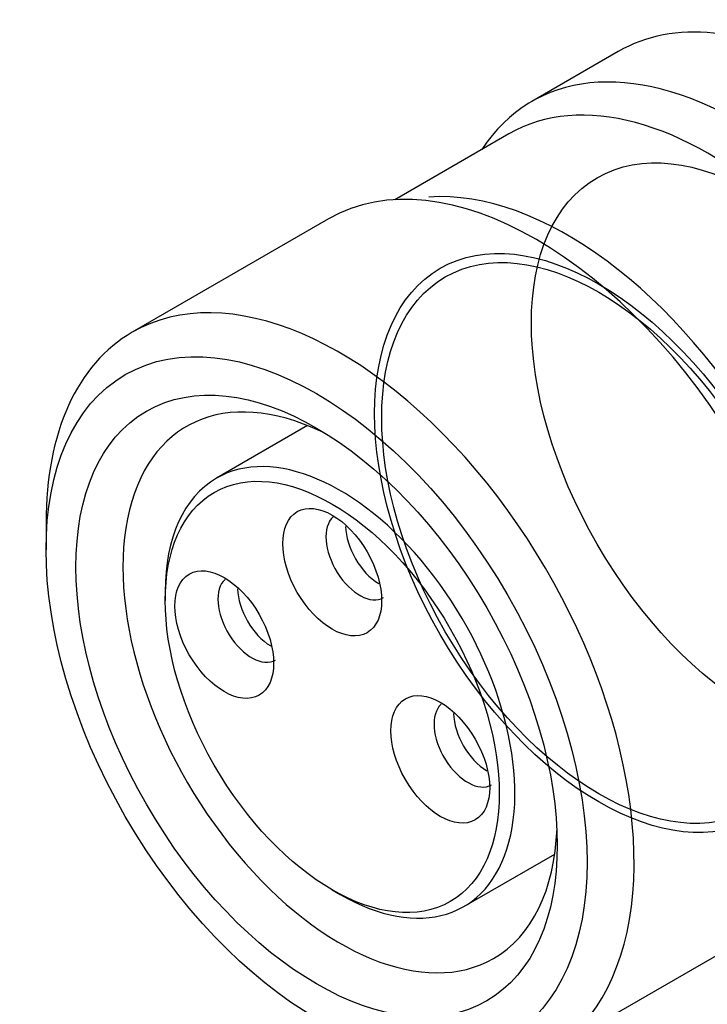
# Model space of a CAD drawing. Extents: x 0 to 17, y 0 to 11.
# Drawn here: x 10.5 to 11.1, y 4.3 to 5.2 of the extents above; entities that cross this region are included whole.
import ezdxf

# ---------------------------------------------------------------- set-up
doc = ezdxf.new("R2010")
doc.units = 0
doc.header["$MEASUREMENT"] = 0
doc.layers.add('1', color=7, linetype='Continuous')

msp = doc.modelspace()

# ---------------------------------------------------------------- linework, layer by layer
at = {"layer": '1', "color": 7, "linetype": 'Continuous'}
for p, q in [((11.03443, 5.16379), (10.95643, 5.11875)), ((10.93586, 5.08956), (10.83302, 5.03018)), ((10.77302, 5.01286), (10.59602, 4.91067)), ((10.75416, 4.82646), (10.67202, 4.77904)), ((10.51836, 4.73901), (10.51836, 4.71451)), ((10.62584, 4.67695), (10.62584, 4.66879)), ((10.89502, 4.39279), (10.97716, 4.44021)), ((10.77645, 4.40792), (10.78352, 4.40383)), ((10.97102, 4.26115), (11.14802, 4.36334))]:
    msp.add_line(p, q, dxfattribs=at)
for centre, major_axis, start_param, end_param in [((11.22193, 4.83903), (0.1875, -0.32476), 2.356195, 3.141595), ((11.14393, 4.79399), (0.1875, -0.32476), 2.356195, 3.425414), ((11.11586, 4.77779), (-0.18, 0.31177), 3.141592, 6.283185), ((10.96052, 4.6881), (-0.1875, 0.32476), 3.141595, 6.283185), ((10.98858, 4.7043), (-0.18, 0.31177), 3.395963, 6.010751), ((10.78352, 4.58591), (-0.1875, 0.32476), 2.356195, 6.283185), ((10.78352, 4.58591), (-0.1875, 0.32476), 0, 0.7854), ((10.78352, 4.58591), (0.13848, -0.23986), 2.443766, 6.283185), ((10.78352, 4.58591), (-0.1115, 0.19312), 2.356197, 6.283185), ((10.78352, 4.58591), (-0.1115, 0.19312), 0, 0.785401), ((10.8012, 4.70863), (0.0215, -0.03724), 3.260269, 6.283185), ((10.81888, 4.71883), (0.0215, -0.03724), 3.948601, 5.480719), ((10.70377, 4.65237), (0.0215, -0.03724), 3.260269, 6.283185), ((10.72144, 4.66258), (0.0215, -0.03724), 3.948601, 5.480719), ((10.89864, 4.53986), (0.0215, -0.03724), 3.260269, 6.283185), ((10.91631, 4.55007), (0.0215, -0.03724), 3.948601, 5.480719), ((10.78352, 4.58591), (0.13848, -0.23986), 0, 0.741022)]:
    msp.add_ellipse(centre, major_axis=major_axis, ratio=0.57735, start_param=start_param, end_param=end_param, dxfattribs=at)
for centre, major_axis in [((11.15829, 4.80228), (-0.143, 0.24768)), ((11.15829, 4.80228), (-0.143, 0.24768)), ((11.01687, 4.72063), (-0.143, 0.24768)), ((11.01687, 4.72063), (0.13848, -0.23986)), ((10.76231, 4.57366), (0.1725, -0.29878)), ((10.76231, 4.57366), (-0.15348, 0.26584)), ((10.77645, 4.58183), (0.1065, -0.18446)), ((10.77645, 4.69434), (-0.0315, 0.05456)), ((10.67902, 4.63808), (-0.0315, 0.05456)), ((10.87389, 4.52557), (-0.0315, 0.05456))]:
    msp.add_ellipse(centre, major_axis=major_axis, ratio=0.57735, dxfattribs=at)

doc.saveas('drawing.dxf')
